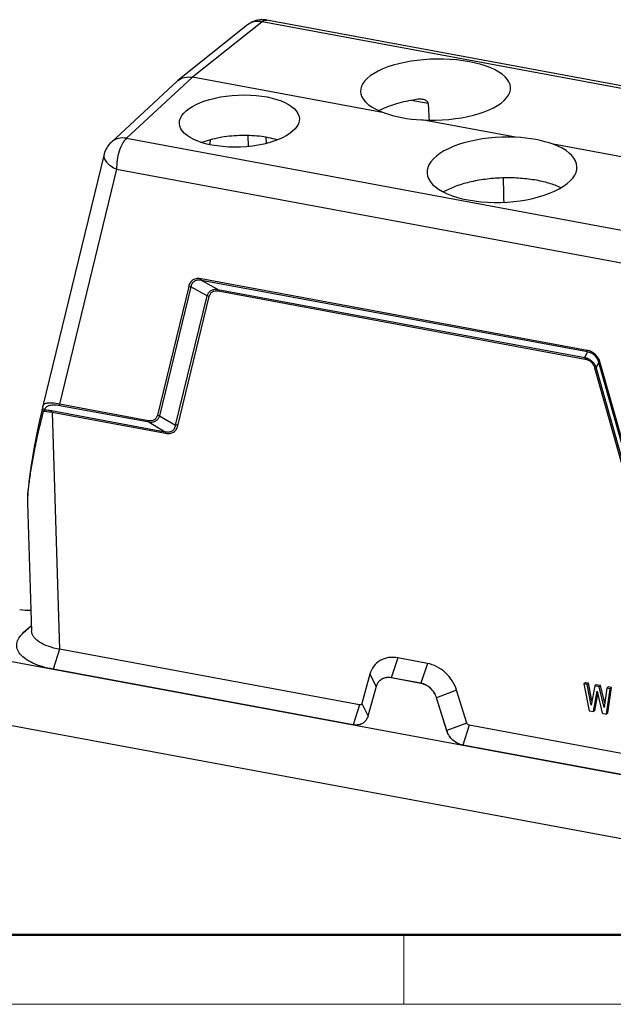
# Model space of a CAD drawing. Units: millimetres. Extents: x 3451 to 4193, y 481 to 1006.
# Drawn here: x 3526 to 3601, y 481 to 605 of the extents above; entities that cross this region are included whole.
import ezdxf

# ---------------------------------------------------------------- set-up
doc = ezdxf.new("R2010")
doc.units = ezdxf.units.MM
doc.header["$LTSCALE"] = 65.395
doc.layers.get('0').update_dxf_attribs({"linetype": 'CONTINUOUS', "lineweight": 30})
doc.layers.add('02___PRT_ALL_AXES', color=7, linetype='CONTINUOUS')
doc.layers.add('Dim', color=3, linetype='CONTINUOUS', lineweight=15)
doc.layers.add('图框', color=7, linetype='CONTINUOUS', lineweight=20)

# ---------------------------------------------------------------- blocks, each defined once
blk = doc.blocks.new('A4图框-NEW')
at = {"layer": '图框', "lineweight": 50}
blk.add_line((836.855, 484.035), (1126.929, 484.035), dxfattribs=at)
at = {"layer": '图框', "color": 6}
blk.add_line((882.948, 484.035), (882.948, 480.535), dxfattribs=at)
at = {"layer": '图框', "color": 1, "lineweight": 18}
blk.add_line((833.413, 480.535), (1130.412, 480.535), dxfattribs=at)

msp = doc.modelspace()

# ---------------------------------------------------------------- linework, layer by layer
at = {"color": 7, "linetype": 'Continuous'}
for p, q in [((3554.83, 604.19), (3546.05, 597.19)), ((3556.65, 604.59), (3547.88, 597.6)), ((3625.78, 591.77), (3556.65, 604.59)), ((3626.4, 591.98), (3557.27, 604.8)), ((3545.95, 597.1), (3537.64, 589.41)), ((3547.88, 597.6), (3539.59, 589.92)), ((3554.95, 588.89), (3554.92, 590.24)), ((3539.59, 589.92), (3608.72, 577.1)), ((3557.21, 589.28), (3557.19, 590.04)), ((3536.76, 587.91), (3529.05, 556.22)), ((3538.34, 586.02), (3531.14, 556.44)), ((3538.34, 586.02), (3607.47, 573.2)), ((3597.59, 563.21), (3548.99, 572.22)), ((3551.08, 570.89), (3549.05, 572.02)), ((3597.65, 563.01), (3549.05, 572.02)), ((3547.42, 571.26), (3543.47, 555.05)), ((3547.7, 571.2), (3543.76, 554.98)), ((3549.73, 570.07), (3547.7, 571.2)), ((3551.08, 570.89), (3597.29, 562.32)), ((3551.14, 570.69), (3597.35, 562.12)), ((3545.77, 553.8), (3549.73, 570.07)), ((3546.05, 553.73), (3550.01, 570.01)), ((3597.29, 562.32), (3597.65, 563.01)), ((3598.53, 561.01), (3603.59, 543.06)), ((3598.71, 560.99), (3599.06, 561.67)), ((3598.71, 560.99), (3603.77, 543.04)), ((3604.11, 543.79), (3599.06, 561.67)), ((3604.29, 543.77), (3599.24, 561.65)), ((3529.04, 556.15), (3529.03, 556.06)), ((3529.05, 556.22), (3529.04, 556.14)), ((3530.15, 555.62), (3544.45, 552.97)), ((3542.37, 554.36), (3531.14, 556.44)), ((3542.42, 554.16), (3531.2, 556.24)), ((3530.21, 555.42), (3531.17, 525.57)), ((3530.21, 555.42), (3544.51, 552.77)), ((3543.76, 554.98), (3545.77, 553.8)), ((3542.42, 554.16), (3544.45, 552.97)), ((3527.12, 543.96), (3527.64, 527.85)), ((3527.12, 543.96), (3527.12, 543.94)), ((3526.59, 527.63), (3527.62, 528.55)), ((3527.62, 528.51), (3526.59, 527.63)), ((3514.95, 525.91), (3620.21, 506.39)), ((3531.17, 525.57), (3530.36, 523.06)), ((3568.92, 518.57), (3531.17, 525.57)), ((3573.74, 524.49), (3572.92, 521.99)), ((3577.47, 523.8), (3573.74, 524.49)), ((3577.47, 523.8), (3576.66, 521.29)), ((3568.11, 516.06), (3530.36, 523.06)), ((3570.23, 522.44), (3569.2, 518.73)), ((3570.23, 522.44), (3571.03, 520.88)), ((3571.02, 520.87), (3569.99, 517.16)), ((3571.5, 521.64), (3571.51, 521.65)), ((3572.91, 521.97), (3572.92, 521.99)), ((3576.64, 521.28), (3572.91, 521.97)), ((3576.66, 521.29), (3572.92, 521.99)), ((3576.64, 521.28), (3576.66, 521.29)), ((3597.36, 521.36), (3597.19, 521.22)), ((3597.6, 521.14), (3597.19, 521.22)), ((3597.19, 521.22), (3597.85, 517.82)), ((3597.77, 521.29), (3597.36, 521.36)), ((3597.77, 521.29), (3597.6, 521.14)), ((3598.09, 518.54), (3597.6, 521.14)), ((3598.19, 519.06), (3597.77, 521.29)), ((3598.56, 520.96), (3598.09, 518.54)), ((3598.73, 521.11), (3598.56, 520.96)), ((3599.11, 520.86), (3598.56, 520.96)), ((3599.28, 521.01), (3598.73, 521.11)), ((3599.28, 521.01), (3599.11, 520.86)), ((3599.73, 518.24), (3599.11, 520.86)), ((3599.81, 518.79), (3599.28, 521.01)), ((3600.23, 520.83), (3600.06, 520.68)), ((3600.64, 520.75), (3600.23, 520.83)), ((3581.15, 520.41), (3578.64, 519.47)), ((3582.44, 516.27), (3581.15, 520.41)), ((3598.39, 517.72), (3598.85, 520.28)), ((3598.56, 517.87), (3598.93, 519.93)), ((3598.85, 520.28), (3599.49, 517.52)), ((3600.06, 520.68), (3599.73, 518.24)), ((3600.03, 517.42), (3600.47, 520.61)), ((3600.47, 520.61), (3600.06, 520.68)), ((3600.2, 517.56), (3600.64, 520.75)), ((3600.64, 520.75), (3600.47, 520.61)), ((3568.92, 518.57), (3568.11, 516.06)), ((3569.2, 518.73), (3570, 517.17)), ((3578.63, 519.46), (3578.64, 519.47)), ((3579.92, 515.32), (3578.63, 519.46)), ((3579.93, 515.33), (3578.64, 519.47)), ((3620.4, 498.25), (3515.43, 517.71)), ((3597.85, 517.82), (3598.39, 517.72)), ((3598.56, 517.87), (3598.39, 517.72)), ((3599.49, 517.52), (3600.03, 517.42)), ((3600.2, 517.56), (3600.03, 517.42)), ((3568.11, 516.06), (3568.1, 516.05)), ((3582.44, 516.27), (3579.93, 515.33)), ((3582.73, 516.01), (3581.92, 513.5)), ((3620.48, 509), (3582.73, 516.01)), ((3579.92, 515.32), (3579.93, 515.33)), ((3581.9, 513.49), (3581.92, 513.5)), ((3619.67, 506.5), (3581.92, 513.5))]:
    msp.add_line(p, q, dxfattribs=at)
for points in [[(3528.97, 555.77), (3528.65, 554.38), (3528.31, 552.79), (3528.04, 551.44)], [(3529.03, 556.06), (3529, 555.92), (3528.97, 555.77)], [(3528.04, 551.44), (3527.93, 550.81), (3527.78, 550.01), (3527.66, 549.25), (3527.55, 548.54), (3527.45, 547.87), (3527.36, 547.24), (3527.29, 546.65), (3527.23, 546.09), (3527.18, 545.56), (3527.14, 545.06), (3527.12, 544.59), (3527.12, 544.15), (3527.12, 543.94)]]:
    msp.add_lwpolyline(points, dxfattribs=at)
for centre, radius, start, end in [((3556.71, 601.83), 3.02, 91.9583, 128.7219), ((3556.71, 601.85), 3.01, 90.7308, 91.9692), ((3556.71, 601.82), 3.03, 79.498, 90.7065), ((3547.27, 595.67), 1.95, 128.5633, 132.7833), ((3539.7, 587.19), 3.02, 132.7964, 166.3285), ((3620.93, 580.53), 71.4, 172.6204, 173.0832), ((3530.24, 554.71), 1.42, 141.3214, 143.1352), ((3530.08, 554.83), 1.22, 139.6054, 141.3246), ((3584.95, 539.76), 57.99, 168.41, 168.5614), ((3536.14, 544.18), 9.02, 179.7171, 179.9), ((3534.7, 544.18), 7.59, 179.8531, 181.6982), ((3568.55, 517.5), 1.46, 310.6851, 311.3848), ((3568.57, 517.51), 1.46, 310.0007, 310.6964)]:
    msp.add_arc(centre, radius, start, end, dxfattribs=at)
msp.add_ellipse((3527.5, 531.76), major_axis=(3.02, 0.1), ratio=0.420164, start_param=-2.051226, end_param=-1.565947, dxfattribs=at)
for points, knots in [([(3556.65, 604.59), (3556.33, 604.65), (3555.67, 604.66), (3555.07, 604.39), (3554.83, 604.19)], [0, 0, 0, 0, 0.515736, 1, 1, 1, 1]), ([(3556.65, 604.59), (3556.74, 604.67), (3556.93, 604.79), (3557.17, 604.82), (3557.27, 604.8)], [0, 0, 0, 0, 0.546452, 1, 1, 1, 1]), ([(3546.06, 597.19), (3546.3, 597.39), (3546.9, 597.66), (3547.56, 597.66), (3547.88, 597.6)], [0, 0, 0, 0, 0.483289, 1, 1, 1, 1]), ([(3539.59, 589.92), (3539.24, 589.98), (3538.53, 589.97), (3537.89, 589.64), (3537.64, 589.41)], [0, 0, 0, 0, 0.518113, 1, 1, 1, 1]), ([(3539.59, 589.92), (3539.38, 589.73), (3539.01, 589.2), (3538.63, 588.26), (3538.38, 587.17), (3538.33, 586.4), (3538.34, 586.02)], [0, 0, 0, 0, 0.199801, 0.452227, 0.730194, 1, 1, 1, 1]), ([(3536.76, 587.91), (3536.72, 587.75), (3536.75, 587.37), (3537.08, 586.86), (3537.63, 586.39), (3538.08, 586.14), (3538.34, 586.02)], [0, 0, 0, 0, 0.185339, 0.408348, 0.682153, 1, 1, 1, 1]), ([(3548.99, 572.22), (3548.81, 572.25), (3548.46, 572.28), (3547.95, 572.12), (3547.58, 571.75), (3547.46, 571.43), (3547.42, 571.26)], [0, 0, 0, 0, 0.263334, 0.509851, 0.75035, 1, 1, 1, 1]), ([(3549.05, 572.02), (3548.89, 572.05), (3548.58, 572.08), (3548.12, 571.96), (3547.81, 571.62), (3547.72, 571.34), (3547.7, 571.2)], [0, 0, 0, 0, 0.269653, 0.518322, 0.755357, 1, 1, 1, 1]), ([(3549.05, 572.02), (3549.03, 572.04), (3549, 572.11), (3548.99, 572.18), (3548.99, 572.22)], [0, 0, 0, 0, 0.423807, 1, 1, 1, 1]), ([(3547.7, 571.2), (3547.68, 571.2), (3547.58, 571.2), (3547.48, 571.23), (3547.42, 571.26)], [0, 0, 0, 0, 0.244903, 1, 1, 1, 1]), ([(3549.73, 570.07), (3549.78, 570.21), (3549.9, 570.47), (3550.22, 570.78), (3550.64, 570.92), (3550.93, 570.91), (3551.08, 570.89)], [0, 0, 0, 0, 0.255223, 0.499496, 0.743974, 1, 1, 1, 1]), ([(3550.01, 570.01), (3550.04, 570.12), (3550.13, 570.35), (3550.39, 570.62), (3550.76, 570.73), (3551.01, 570.71), (3551.14, 570.69)], [0, 0, 0, 0, 0.249588, 0.490157, 0.736753, 1, 1, 1, 1]), ([(3551.14, 570.69), (3551.13, 570.73), (3551.13, 570.8), (3551.1, 570.87), (3551.08, 570.89)], [0, 0, 0, 0, 0.576194, 1, 1, 1, 1]), ([(3550.01, 570.01), (3549.95, 570.04), (3549.85, 570.06), (3549.75, 570.07), (3549.73, 570.07)], [0, 0, 0, 0, 0.755097, 1, 1, 1, 1]), ([(3597.65, 563.01), (3597.63, 563.03), (3597.6, 563.1), (3597.59, 563.17), (3597.59, 563.21)], [0, 0, 0, 0, 0.423806, 1, 1, 1, 1]), ([(3599.24, 561.65), (3599.19, 561.84), (3599.03, 562.22), (3598.65, 562.7), (3598.16, 563.05), (3597.78, 563.17), (3597.59, 563.21)], [0, 0, 0, 0, 0.250721, 0.507355, 0.759764, 1, 1, 1, 1]), ([(3599.06, 561.67), (3599.02, 561.84), (3598.89, 562.17), (3598.57, 562.59), (3598.13, 562.88), (3597.81, 562.98), (3597.65, 563.01)], [0, 0, 0, 0, 0.249793, 0.508835, 0.762668, 1, 1, 1, 1]), ([(3597.29, 562.32), (3597.45, 562.29), (3597.77, 562.18), (3598.19, 561.88), (3598.52, 561.47), (3598.66, 561.15), (3598.71, 560.99)], [0, 0, 0, 0, 0.242879, 0.494166, 0.748707, 1, 1, 1, 1]), ([(3597.35, 562.12), (3597.34, 562.16), (3597.34, 562.23), (3597.31, 562.3), (3597.29, 562.32)], [0, 0, 0, 0, 0.576195, 1, 1, 1, 1]), ([(3597.35, 562.12), (3597.48, 562.1), (3597.75, 562.01), (3598.11, 561.76), (3598.38, 561.42), (3598.49, 561.15), (3598.53, 561.01)], [0, 0, 0, 0, 0.240168, 0.492649, 0.749355, 1, 1, 1, 1]), ([(3598.53, 561.01), (3598.56, 561.01), (3598.62, 561.01), (3598.69, 561), (3598.71, 560.99)], [0, 0, 0, 0, 0.607332, 1, 1, 1, 1]), ([(3599.06, 561.67), (3599.08, 561.66), (3599.15, 561.64), (3599.21, 561.65), (3599.24, 561.65)], [0, 0, 0, 0, 0.392668, 1, 1, 1, 1]), ([(3529.1, 555.56), (3529.02, 555.21), (3528.68, 553.83), (3528.35, 552.45), (3528.14, 551.41)], [0, 0, 0, 0, 0.254783, 1, 1, 1, 1]), ([(3529.1, 555.56), (3529.06, 555.58), (3528.99, 555.64), (3528.96, 555.74), (3528.97, 555.77)], [0, 0, 0, 0, 0.571885, 1, 1, 1, 1]), ([(3531.14, 556.44), (3530.85, 556.5), (3530.34, 556.59), (3529.74, 556.59), (3529.4, 556.52), (3529.23, 556.44), (3529.11, 556.35), (3529.06, 556.26), (3529.05, 556.22)], [0, 0, 0, 0, 0.406427, 0.692558, 0.7957, 0.877252, 0.942729, 1, 1, 1, 1]), ([(3529.3, 555.74), (3529.24, 555.76), (3529.13, 555.83), (3529.06, 555.94), (3529.05, 556)], [0, 0, 0, 0, 0.505224, 1, 1, 1, 1]), ([(3529.1, 555.56), (3529.19, 555.55), (3529.56, 555.53), (3529.93, 555.47), (3530.21, 555.42)], [0, 0, 0, 0, 0.232722, 1, 1, 1, 1]), ([(3529.3, 555.74), (3529.29, 555.74), (3529.23, 555.71), (3529.19, 555.66), (3529.16, 555.62)], [0, 0, 0, 0, 0.206746, 1, 1, 1, 1]), ([(3531.2, 556.24), (3530.92, 556.29), (3530.44, 556.34), (3529.84, 556.27), (3529.48, 556.09), (3529.34, 555.9), (3529.3, 555.8), (3529.3, 555.74)], [0, 0, 0, 0, 0.39345, 0.666155, 0.852156, 0.927685, 1, 1, 1, 1]), ([(3529.3, 555.74), (3529.37, 555.74), (3529.65, 555.7), (3529.94, 555.66), (3530.15, 555.62)], [0, 0, 0, 0, 0.238794, 1, 1, 1, 1]), ([(3530.21, 555.42), (3530.2, 555.46), (3530.2, 555.53), (3530.17, 555.6), (3530.15, 555.62)], [0, 0, 0, 0, 0.573612, 1, 1, 1, 1]), ([(3531.2, 556.24), (3531.18, 556.26), (3531.15, 556.33), (3531.14, 556.4), (3531.14, 556.44)], [0, 0, 0, 0, 0.426382, 1, 1, 1, 1]), ([(3543.47, 555.05), (3543.44, 554.93), (3543.36, 554.7), (3543.1, 554.44), (3542.74, 554.32), (3542.49, 554.33), (3542.37, 554.36)], [0, 0, 0, 0, 0.249865, 0.490622, 0.73689, 1, 1, 1, 1]), ([(3542.42, 554.16), (3542.4, 554.18), (3542.38, 554.25), (3542.37, 554.32), (3542.37, 554.36)], [0, 0, 0, 0, 0.426388, 1, 1, 1, 1]), ([(3543.76, 554.98), (3543.71, 554.84), (3543.59, 554.58), (3543.27, 554.28), (3542.86, 554.13), (3542.57, 554.14), (3542.42, 554.16)], [0, 0, 0, 0, 0.255271, 0.499721, 0.744121, 1, 1, 1, 1]), ([(3543.76, 554.98), (3543.73, 554.98), (3543.64, 554.99), (3543.54, 555.02), (3543.47, 555.05)], [0, 0, 0, 0, 0.244903, 1, 1, 1, 1]), ([(3544.45, 552.97), (3544.61, 552.94), (3544.92, 552.9), (3545.36, 553.04), (3545.67, 553.37), (3545.75, 553.65), (3545.77, 553.8)], [0, 0, 0, 0, 0.269607, 0.517648, 0.754821, 1, 1, 1, 1]), ([(3544.51, 552.77), (3544.68, 552.74), (3545.03, 552.72), (3545.53, 552.88), (3545.89, 553.25), (3546.01, 553.57), (3546.05, 553.73)], [0, 0, 0, 0, 0.26319, 0.509373, 0.750058, 1, 1, 1, 1]), ([(3546.05, 553.73), (3545.99, 553.77), (3545.89, 553.79), (3545.8, 553.8), (3545.77, 553.8)], [0, 0, 0, 0, 0.755097, 1, 1, 1, 1]), ([(3544.51, 552.77), (3544.5, 552.81), (3544.5, 552.88), (3544.47, 552.95), (3544.45, 552.97)], [0, 0, 0, 0, 0.573613, 1, 1, 1, 1]), ([(3528.11, 551.26), (3527.98, 550.63), (3527.74, 549.39), (3527.44, 547.57), (3527.21, 545.86), (3527.12, 544.75), (3527.12, 544.23)], [0, 0, 0, 0, 0.272311, 0.533618, 0.779427, 1, 1, 1, 1]), ([(3528.11, 551.26), (3528.09, 551.29), (3528.05, 551.34), (3528.04, 551.41), (3528.04, 551.44)], [0, 0, 0, 0, 0.540333, 1, 1, 1, 1]), ([(3530.36, 523.06), (3529.89, 523.15), (3529.03, 523.35), (3527.85, 523.78), (3526.9, 524.3), (3526.2, 524.89), (3525.85, 525.48), (3525.75, 525.95), (3525.77, 526.43), (3526.02, 527.04), (3526.38, 527.44), (3526.59, 527.63)], [0, 0, 0, 0, 0.183685, 0.347433, 0.488157, 0.605473, 0.703415, 0.748409, 0.792957, 0.887688, 1, 1, 1, 1]), ([(3531.17, 525.57), (3530.68, 525.66), (3529.8, 525.88), (3528.8, 526.33), (3528.21, 526.77), (3527.9, 527.11), (3527.7, 527.47), (3527.64, 527.73), (3527.64, 527.85)], [0, 0, 0, 0, 0.332568, 0.609729, 0.725581, 0.827028, 0.916848, 1, 1, 1, 1]), ([(3573.74, 524.49), (3573.35, 524.56), (3572.58, 524.59), (3571.49, 524.22), (3570.65, 523.47), (3570.33, 522.8), (3570.23, 522.44)], [0, 0, 0, 0, 0.262965, 0.510276, 0.751691, 1, 1, 1, 1]), ([(3581.15, 520.41), (3580.89, 521.25), (3579.91, 522.77), (3578.31, 523.64), (3577.47, 523.8)], [0, 0, 0, 0, 0.50787, 1, 1, 1, 1]), ([(3572.91, 521.97), (3572.66, 522.02), (3572.14, 522.02), (3571.68, 521.79), (3571.5, 521.64)], [0, 0, 0, 0, 0.516897, 1, 1, 1, 1]), ([(3572.92, 521.99), (3572.67, 522.03), (3572.16, 522.03), (3571.69, 521.8), (3571.51, 521.65)], [0, 0, 0, 0, 0.516803, 1, 1, 1, 1]), ([(3571.5, 521.64), (3571.38, 521.54), (3571.18, 521.3), (3571.06, 521.02), (3571.02, 520.87)], [0, 0, 0, 0, 0.492443, 1, 1, 1, 1]), ([(3578.63, 519.46), (3578.49, 519.91), (3577.96, 520.73), (3577.1, 521.2), (3576.64, 521.28)], [0, 0, 0, 0, 0.507855, 1, 1, 1, 1]), ([(3578.64, 519.47), (3578.5, 519.92), (3577.98, 520.74), (3577.11, 521.21), (3576.66, 521.29)], [0, 0, 0, 0, 0.507867, 1, 1, 1, 1]), ([(3569.2, 518.73), (3569.19, 518.67), (3569.11, 518.57), (3568.98, 518.56), (3568.92, 518.57)], [0, 0, 0, 0, 0.488975, 1, 1, 1, 1]), ([(3569.99, 517.16), (3569.95, 517.01), (3569.83, 516.73), (3569.63, 516.5), (3569.52, 516.4)], [0, 0, 0, 0, 0.507527, 1, 1, 1, 1]), ([(3569.51, 516.39), (3569.33, 516.23), (3568.86, 516), (3568.35, 516), (3568.1, 516.05)], [0, 0, 0, 0, 0.483103, 1, 1, 1, 1]), ([(3569.51, 516.39), (3569.33, 516.24), (3568.86, 516.01), (3568.36, 516.02), (3568.11, 516.06)], [0, 0, 0, 0, 0.483202, 1, 1, 1, 1]), ([(3582.73, 516.01), (3582.66, 516.02), (3582.54, 516.09), (3582.46, 516.21), (3582.44, 516.27)], [0, 0, 0, 0, 0.492145, 1, 1, 1, 1]), ([(3581.9, 513.49), (3581.45, 513.57), (3580.59, 514.04), (3580.06, 514.86), (3579.92, 515.32)], [0, 0, 0, 0, 0.492146, 1, 1, 1, 1]), ([(3581.92, 513.5), (3581.47, 513.59), (3580.6, 514.05), (3580.07, 514.88), (3579.93, 515.33)], [0, 0, 0, 0, 0.492144, 1, 1, 1, 1])]:
    msp.add_open_spline(points, degree=3, knots=knots, dxfattribs=at)
msp.add_open_spline([(3529.05, 556), (3529.03, 556.05), (3529.03, 556.1), (3529.04, 556.14)], degree=3, dxfattribs=at)
at = {"layer": '02___PRT_ALL_AXES', "color": 7, "linetype": 'Continuous'}
for p, q in [((3572.05, 593.11), (3547.88, 597.6)), ((3577.58, 594.28), (3575.44, 594.68)), ((3588.58, 590.05), (3576.77, 592.24)), ((3605.11, 586.98), (3593.3, 589.17))]:
    msp.add_line(p, q, dxfattribs=at)
msp.add_arc((3575.75, 585.19), 9.29, 115.2424, 117.9404, dxfattribs=at)
for centre, major_axis, ratio, start_param, end_param in [((3578.5, 596.05), (9.45, 0.22), 0.405988, 4.519037, 10.234634), ((3552.21, 1409.87), (-35.99, 978.52), 0.008549, -3.727317, -3.723497), ((3578.49, 596.33), (9.44, 0.39), 0.434076, -2.339215, -1.771627), ((3586.86, 585.96), (9.44, 0.39), 0.434076, 1.369966, 7.085563), ((3586.85, 586.24), (9.45, 0.22), 0.405988, 0.809856, 1.377444), ((3552.21, 1409.87), (-35.99, 978.52), 0.008549, -2.579865, -2.574064)]:
    msp.add_ellipse(centre, major_axis=major_axis, ratio=ratio, start_param=start_param, end_param=end_param, dxfattribs=at)
msp.add_ellipse((3553.8, 592.09), major_axis=(7.55, 0.31), ratio=0.434076, dxfattribs=at)
for points, knots in [([(3576.33, 594.83), (3575.5, 594.72), (3573.95, 594.42), (3572.46, 593.91), (3571.79, 593.59)], [0, 0, 0, 0, 0.531397, 1, 1, 1, 1]), ([(3577.58, 594.28), (3577.58, 594.36), (3577.51, 594.51), (3577.33, 594.66), (3577.11, 594.76), (3576.95, 594.81), (3576.87, 594.82)], [0, 0, 0, 0, 0.241885, 0.489817, 0.743212, 1, 1, 1, 1]), ([(3558.59, 589.72), (3557.85, 589.94), (3556.25, 590.24), (3553.79, 590.32), (3551.34, 590.06), (3549.78, 589.65), (3549.07, 589.38)], [0, 0, 0, 0, 0.23874, 0.501293, 0.763169, 1, 1, 1, 1]), ([(3594.31, 583.68), (3593.82, 583.91), (3592.72, 584.32), (3590.92, 584.71), (3588.93, 584.93), (3586.84, 584.95), (3584.76, 584.79), (3582.8, 584.43), (3581.04, 583.91), (3579.98, 583.43), (3579.51, 583.16)], [0, 0, 0, 0, 0.1071, 0.229334, 0.362411, 0.501061, 0.639563, 0.772206, 0.893758, 1, 1, 1, 1])]:
    msp.add_open_spline(points, degree=3, knots=knots, dxfattribs=at)
msp.add_open_spline([(3576.87, 594.82), (3576.7, 594.85), (3576.51, 594.86), (3576.33, 594.83)], degree=3, dxfattribs=at)

# ---------------------------------------------------------------- block references
at = {"layer": 'Dim', "xscale": 2.5, "yscale": 2.5, "zscale": 2.5}
msp.add_blockref('A4图框-NEW', (1367.14, -720.47), dxfattribs=at)

doc.saveas('drawing.dxf')
